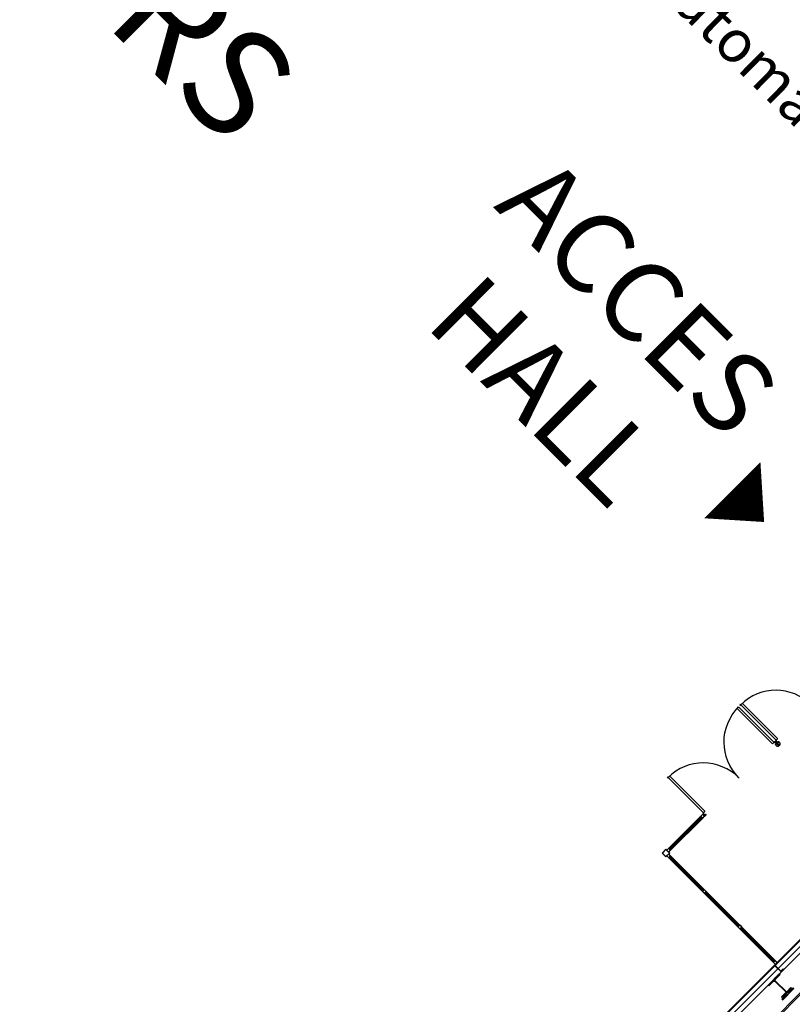
# Model space of a CAD drawing. Units: metres. Extents: x -2317 to 1050, y -572 to 2978.
# Drawn here: x -1925 to -1910, y 2052 to 2071 of the extents above; entities that cross this region are included whole.
import ezdxf

# ---------------------------------------------------------------- set-up
doc = ezdxf.new("R2010")
doc.units = ezdxf.units.M
doc.linetypes.add('CONTINU', pattern=[0])
doc.layers.add('ABORDS-VOIE', color=7, linetype='Continuous')
doc.layers.add('MUR-7', color=7, linetype='Continuous')
doc.styles.add('MtXpl_Tahoma', font='tahoma.ttf')
doc.styles.get("Standard").update_dxf_attribs({"font": 'arial.ttf'})

# ---------------------------------------------------------------- blocks, each defined once
blk = doc.blocks.new('UAP 175')
at = {"color": 0, "linetype": 'ByBlock', "lineweight": -2}
blk.add_lwpolyline([(7, 17.5), (0, 17.5), (0, 0), (7, 0), (7, 1.08), (1.83, 1.08, -0.4142136), (0.75, 2.16), (0.75, 15.34, -0.4142136), (1.83, 16.42), (7, 16.42)], format="xyb", close=True, dxfattribs=at)
blk = doc.blocks.new('HEA 400')
at = {"linetype": 'ByBlock', "lineweight": -2}
blk.add_lwpolyline([(15, 0), (15, 1.9), (3.25, 1.9, -0.4142136), (0.55, 4.6), (0.55, 34.4, -0.4142136), (3.25, 37.1), (15, 37.1), (15, 39), (-15, 39), (-15, 37.1), (-3.25, 37.1, -0.4142136), (-0.55, 34.4), (-0.55, 4.6, -0.4142136), (-3.25, 1.9), (-15, 1.9), (-15, 0)], format="xyb", close=True, dxfattribs=at)
blk = doc.blocks.new('A$C7B865BB2')
blk.add_lwpolyline([(0, 125), (15, 125), (15, 2), (335, 2), (335, 125), (350, 125), (350, -125), (335, -125), (335, -2), (15, -2), (15, -125), (0, -125)], close=True)

msp = doc.modelspace()

# ---------------------------------------------------------------- linework, layer by layer
at = {"layer": 'MUR-7'}
for p, q in [((-1910.813, 2057.028), (-1910.832, 2057.047)), ((-1910.813, 2057.046), (-1910.831, 2057.028)), ((-1910.782, 2057.059), (-1910.801, 2057.078)), ((-1910.782, 2057.077), (-1910.8, 2057.059)), ((-1910.797, 2056.986), (-1910.773, 2056.962)), ((-1910.773, 2056.962), (-1910.745, 2056.962)), ((-1910.735, 2056.998), (-1910.752, 2056.98)), ((-1910.752, 2056.998), (-1910.735, 2056.98)), ((-1910.745, 2056.962), (-1910.731, 2056.976)), ((-1910.739, 2057.041), (-1910.717, 2057.019)), ((-1910.717, 2056.99), (-1910.731, 2056.976)), ((-1910.717, 2057.019), (-1910.717, 2056.99)), ((-1912.941, 2054.943), (-1912.87, 2055.014)), ((-1912.87, 2055.014), (-1912.941, 2054.943)), ((-1912.87, 2054.873), (-1912.941, 2054.943)), ((-1912.941, 2054.943), (-1912.87, 2054.873)), ((-1912.87, 2055.008), (-1912.935, 2054.943)), ((-1912.935, 2054.943), (-1912.87, 2055.008)), ((-1912.935, 2054.943), (-1912.87, 2054.878)), ((-1912.87, 2054.878), (-1912.935, 2054.943)), ((-1912.87, 2055.008), (-1912.87, 2055.014)), ((-1912.87, 2055.014), (-1912.799, 2054.943)), ((-1912.799, 2054.943), (-1912.87, 2055.014)), ((-1912.805, 2054.943), (-1912.87, 2055.008)), ((-1912.87, 2055.008), (-1912.805, 2054.943)), ((-1912.87, 2054.878), (-1912.805, 2054.943)), ((-1912.799, 2054.943), (-1912.87, 2054.873)), ((-1912.805, 2054.943), (-1912.87, 2054.878)), ((-1912.87, 2054.873), (-1912.799, 2054.943)), ((-1912.87, 2054.873), (-1912.87, 2054.878)), ((-1910.222, 2052.415), (-1916.724, 2045.914)), ((-1910.18, 2052.415), (-1916.681, 2045.914))]:
    msp.add_line(p, q, dxfattribs=at)
for points, format in [([(-1911.615, 2061.795, 1.5, 0, 0), (-1911.014, 2061.194, 0, 0, 0)], "xyseb"), ([(-1910.115, 2057.733), (-1910.121, 2057.739, 0.412149), (-1911.457, 2057.743)], "xyb"), ([(-1911.488, 2056.361), (-1911.493, 2056.366, -0.412149), (-1911.498, 2057.702)], "xyb"), ([(-1910.818, 2057.033, 2.097856), (-1910.827, 2057.034), (-1910.822, 2057.026), (-1910.818, 2057.033), (-1910.811, 2057.037), (-1910.819, 2057.042)], "xyb"), ([(-1910.787, 2057.064, 2.097856), (-1910.796, 2057.065), (-1910.791, 2057.057), (-1910.787, 2057.064), (-1910.78, 2057.068), (-1910.788, 2057.073)], "xyb"), ([(-1911.488, 2056.361), (-1911.493, 2056.366, 0.412149), (-1912.829, 2056.371)], "xyb"), ([(-1912.159, 2055.691, 2.083845), (-1912.169, 2055.693), (-1912.164, 2055.685), (-1912.159, 2055.691), (-1912.153, 2055.696), (-1912.16, 2055.701)], "xyb")]:
    msp.add_lwpolyline(points, format=format, dxfattribs=at)
for points in [[(-1911.509, 2057.684, -0.414214), (-1911.509, 2057.687), (-1911.498, 2057.698, -0.414214), (-1911.495, 2057.698), (-1910.831, 2057.034, -0.414214), (-1910.831, 2057.031), (-1910.842, 2057.02, -0.414214), (-1910.845, 2057.02, -0.414214), (-1910.845, 2057.017), (-1910.856, 2057.006, -0.414214), (-1910.859, 2057.006), (-1911.523, 2057.67, -0.414214), (-1911.523, 2057.673), (-1911.512, 2057.684, -0.414214)], [(-1911.439, 2057.754, 0.414214), (-1911.442, 2057.754), (-1911.453, 2057.743, 0.414214), (-1911.453, 2057.741), (-1910.788, 2057.076, 0.414214), (-1910.785, 2057.076), (-1910.774, 2057.087, 0.414214), (-1910.774, 2057.09, 0.414214), (-1910.772, 2057.09), (-1910.761, 2057.101, 0.414214), (-1910.761, 2057.104), (-1911.425, 2057.768, 0.414214), (-1911.428, 2057.768), (-1911.439, 2057.757, 0.414214)], [(-1910.814, 2057.031, -0.414214), (-1910.814, 2057.034), (-1910.803, 2057.046, -0.414214), (-1910.8, 2057.046), (-1910.768, 2057.013, -0.414214), (-1910.768, 2057.01), (-1910.793, 2056.985, -0.414214), (-1910.796, 2056.985), (-1910.798, 2056.987, -0.131652), (-1910.799, 2056.988), (-1910.799, 2056.989, -0.414214), (-1910.797, 2056.991, -0.414214), (-1910.795, 2056.99), (-1910.795, 2056.989, 0.57735), (-1910.794, 2056.989), (-1910.782, 2057.001, 0.57735), (-1910.783, 2057.002), (-1910.785, 2057.002, -0.131652), (-1910.786, 2057.003)], [(-1910.784, 2057.004), (-1910.782, 2057.003, -0.57735), (-1910.781, 2057), (-1910.793, 2056.988, -0.414214), (-1910.796, 2056.988), (-1910.797, 2056.988), (-1910.797, 2056.989), (-1910.797, 2056.989), (-1910.797, 2056.988), (-1910.795, 2056.986), (-1910.769, 2057.012), (-1910.802, 2057.044), (-1910.813, 2057.033)], [(-1910.786, 2057.06, 0.414214), (-1910.789, 2057.06), (-1910.8, 2057.048, 0.414214), (-1910.8, 2057.046), (-1910.768, 2057.013, 0.414214), (-1910.765, 2057.013), (-1910.739, 2057.038, 0.414214), (-1910.739, 2057.041), (-1910.742, 2057.043, 0.131652), (-1910.742, 2057.044), (-1910.744, 2057.044, 0.414214), (-1910.746, 2057.043, 0.414214), (-1910.745, 2057.04), (-1910.744, 2057.04, -0.57735), (-1910.744, 2057.04), (-1910.756, 2057.028, -0.57735), (-1910.756, 2057.028), (-1910.757, 2057.03, 0.131652), (-1910.757, 2057.031)], [(-1910.759, 2057.03), (-1910.758, 2057.027, 0.57735), (-1910.755, 2057.026), (-1910.743, 2057.038, 0.414214), (-1910.743, 2057.042), (-1910.743, 2057.042), (-1910.744, 2057.042), (-1910.744, 2057.042), (-1910.743, 2057.042), (-1910.741, 2057.04), (-1910.766, 2057.014), (-1910.799, 2057.047), (-1910.787, 2057.058)], [(-1910.796, 2056.992, -0.235332), (-1910.795, 2056.998, -0.061423), (-1910.791, 2057.001, -0.235332), (-1910.785, 2057.002), (-1910.783, 2057.002, -0.57735), (-1910.783, 2057.001), (-1910.794, 2056.99, -0.57735), (-1910.795, 2056.99)], [(-1910.79, 2056.998), (-1910.79, 2056.997), (-1910.79, 2056.997, -0.114307), (-1910.79, 2056.997), (-1910.791, 2056.997), (-1910.791, 2056.996, 0.074414), (-1910.792, 2056.995), (-1910.794, 2056.993, -0.589302), (-1910.795, 2056.993), (-1910.795, 2056.994, -0.841175), (-1910.795, 2056.995, -0.109509), (-1910.792, 2056.998, -0.601548), (-1910.792, 2056.999, -0.088863), (-1910.789, 2057.001, -0.889153), (-1910.788, 2057.001, -0.043085), (-1910.787, 2057.001, -0.639001), (-1910.787, 2057.001), (-1910.789, 2056.999, 0.074414)], [(-1910.746, 2057.041, 0.235332), (-1910.752, 2057.04, 0.061423), (-1910.756, 2057.036, 0.235332), (-1910.757, 2057.03), (-1910.756, 2057.028, 0.57735), (-1910.756, 2057.028), (-1910.744, 2057.039, 0.57735), (-1910.744, 2057.04)], [(-1910.751, 2057.036), (-1910.751, 2057.036), (-1910.751, 2057.035, -0.114307), (-1910.752, 2057.035), (-1910.752, 2057.035), (-1910.752, 2057.035, 0.074414), (-1910.753, 2057.034), (-1910.755, 2057.031, -0.589302), (-1910.756, 2057.031), (-1910.756, 2057.032, -0.841175), (-1910.756, 2057.033, -0.109509), (-1910.753, 2057.037, -0.601548), (-1910.753, 2057.037, -0.088863), (-1910.75, 2057.039, -0.889153), (-1910.749, 2057.039, -0.043085), (-1910.748, 2057.039, -0.639001), (-1910.748, 2057.039), (-1910.75, 2057.037, 0.074414)], [(-1912.811, 2056.382, 0.414214), (-1912.814, 2056.382), (-1912.825, 2056.371, 0.414214), (-1912.825, 2056.368), (-1912.161, 2055.704, 0.414214), (-1912.158, 2055.704), (-1912.147, 2055.715, 0.414214), (-1912.147, 2055.718, 0.414214), (-1912.144, 2055.718), (-1912.133, 2055.729, 0.414214), (-1912.133, 2055.731), (-1912.798, 2056.396, 0.414214), (-1912.8, 2056.396), (-1912.811, 2056.385, 0.414214)], [(-1912.159, 2055.687, 0.414214), (-1912.161, 2055.687), (-1912.173, 2055.676, 0.414214), (-1912.173, 2055.673), (-1912.14, 2055.641, 0.414214), (-1912.137, 2055.641), (-1912.112, 2055.666, 0.414214), (-1912.112, 2055.669), (-1912.114, 2055.671, 0.131652), (-1912.115, 2055.671), (-1912.116, 2055.672, 0.414214), (-1912.119, 2055.67, 0.414214), (-1912.117, 2055.668), (-1912.116, 2055.668, -0.57735), (-1912.116, 2055.667), (-1912.128, 2055.655, -0.57735), (-1912.129, 2055.655), (-1912.129, 2055.658, 0.131652), (-1912.13, 2055.659)], [(-1912.131, 2055.657), (-1912.131, 2055.654, 0.57735), (-1912.127, 2055.654), (-1912.115, 2055.666, 0.414214), (-1912.115, 2055.669), (-1912.116, 2055.669), (-1912.117, 2055.67), (-1912.117, 2055.67), (-1912.115, 2055.67), (-1912.113, 2055.667), (-1912.139, 2055.642), (-1912.171, 2055.674), (-1912.16, 2055.686)], [(-1912.119, 2055.668, 0.235332), (-1912.125, 2055.667, 0.061423), (-1912.128, 2055.664, 0.235332), (-1912.129, 2055.658), (-1912.129, 2055.656, 0.57735), (-1912.128, 2055.655), (-1912.117, 2055.667, 0.57735), (-1912.117, 2055.668)], [(-1912.123, 2055.663), (-1912.124, 2055.663), (-1912.123, 2055.663, -0.114307), (-1912.124, 2055.662), (-1912.124, 2055.662), (-1912.124, 2055.662, 0.074414), (-1912.126, 2055.661), (-1912.128, 2055.659, -0.589302), (-1912.128, 2055.659), (-1912.129, 2055.66, -0.841175), (-1912.128, 2055.66, -0.109509), (-1912.126, 2055.664, -0.601548), (-1912.125, 2055.665, -0.088863), (-1912.122, 2055.667, -0.889153), (-1912.122, 2055.667, -0.043085), (-1912.121, 2055.667, -0.639001), (-1912.12, 2055.666), (-1912.122, 2055.665, 0.074414)]]:
    msp.add_lwpolyline(points, format="xyb", close=True, dxfattribs=at)
for points in [[(-1911.467, 2057.754), (-1911.471, 2057.751), (-1911.45, 2057.729), (-1911.446, 2057.733)], [(-1911.45, 2057.729), (-1911.446, 2057.734), (-1911.441, 2057.729)], [(-1910.736, 2056.997), (-1910.733, 2056.986), (-1910.741, 2056.979), (-1910.751, 2056.981), (-1910.754, 2056.992), (-1910.746, 2056.999)], [(-1912.84, 2056.382), (-1912.843, 2056.378), (-1912.822, 2056.357), (-1912.819, 2056.36)], [(-1912.822, 2056.357), (-1912.818, 2056.361), (-1912.814, 2056.357)], [(-1912.21, 2055.639), (-1912.174, 2055.604), (-1912.139, 2055.639), (-1912.174, 2055.674)], [(-1912.817, 2055.032), (-1912.782, 2054.996), (-1912.174, 2055.604), (-1912.21, 2055.639)], [(-1912.199, 2055.629), (-1912.185, 2055.614), (-1912.792, 2055.007), (-1912.806, 2055.021)], [(-1912.87, 2054.873), (-1912.941, 2054.943), (-1912.87, 2055.014), (-1912.799, 2054.943)], [(-1912.852, 2054.996), (-1912.817, 2054.961), (-1912.782, 2054.996), (-1912.817, 2055.032)], [(-1912.852, 2054.89), (-1912.817, 2054.855), (-1912.782, 2054.89), (-1912.817, 2054.926)], [(-1912.792, 2054.88), (-1912.156, 2054.243), (-1912.17, 2054.229), (-1912.806, 2054.866)], [(-1912.181, 2054.219), (-1912.145, 2054.183), (-1912.11, 2054.219), (-1912.145, 2054.254)], [(-1911.484, 2053.572), (-1912.12, 2054.208), (-1912.135, 2054.194), (-1911.498, 2053.557)], [(-1906.548, 2034.918), (-1917.572, 2045.942), (-1910.039, 2053.475), (-1909.976, 2053.411), (-1917.445, 2045.942), (-1906.485, 2034.982)], [(-1911.509, 2053.547), (-1911.473, 2053.511), (-1911.438, 2053.547), (-1911.473, 2053.582)], [(-1911.449, 2053.536), (-1910.812, 2052.9), (-1910.826, 2052.886), (-1911.463, 2053.522)], [(-1910.837, 2052.875), (-1910.802, 2052.84), (-1910.766, 2052.875), (-1910.802, 2052.91)]]:
    msp.add_lwpolyline(points, close=True, dxfattribs=at)
for points in [[(-1912.817, 2054.855), (-1910.802, 2052.84)], [(-1912.782, 2054.89), (-1910.766, 2052.875)], [(-1917.699, 2045.942), (-1910.019, 2053.622), (-1909.74, 2053.343), (-1909.747, 2053.336), (-1910.019, 2053.608), (-1917.685, 2045.942), (-1906.601, 2034.852), (-1906.134, 2035.318), (-1906.127, 2035.311)]]:
    msp.add_lwpolyline(points, dxfattribs=at)
for radius in [0.012, 0.006]:
    msp.add_circle((-1910.744, 2056.989), radius, dxfattribs=at)
msp.add_arc((-1910.744, 2056.989), 0.0072, 45, 315, dxfattribs=at)

# ---------------------------------------------------------------- block references
for name, p, xscale, yscale, zscale, rotation in [('UAP 175', (-1910.819, 2052.822), -0.01, 0.01, 0.01, 224.9999732072106), ('HEA 400', (-1910.558, 2052.278), 0.01, 0.01, 0.01, 44.99997320723231), ('A$C7B865BB2', (-1910.833, 2052.553), 0.001000000000000001, 0.001000000000000001, 0.001000000000000001, 314.9999732072365)]:
    msp.add_blockref(name, p, dxfattribs=dict(at, xscale=xscale, yscale=yscale, zscale=zscale, rotation=rotation))

# ---------------------------------------------------------------- texts
at = {"layer": 'ABORDS-VOIE', "linetype": 'CONTINU', "style": 'MtXpl_Tahoma'}
msp.add_text('Caisses automatiques ', height=0.8, rotation=315.4372, dxfattribs=at).set_placement((-1916.065, 2074.188))
at = {"layer": 'ABORDS-VOIE', "insert": (-1923.953, 2074.848), "char_height": 2, "width": 57.10841, "attachment_point": 5, "rotation": 315}
msp.add_mtext('{\\fTahoma|b0|i0|c0|p34;ACCES\\PVISITEURS}', dxfattribs=at)
at = {"layer": 'MUR-7', "insert": (-1912.863, 2065.985), "char_height": 1.5, "attachment_point": 2, "rotation": 315}
msp.add_mtext_dynamic_manual_height_columns('ACCES\\PHALL', width=1241.85309, gutter_width=35, heights=[0], dxfattribs=at)

doc.saveas('drawing.dxf')
